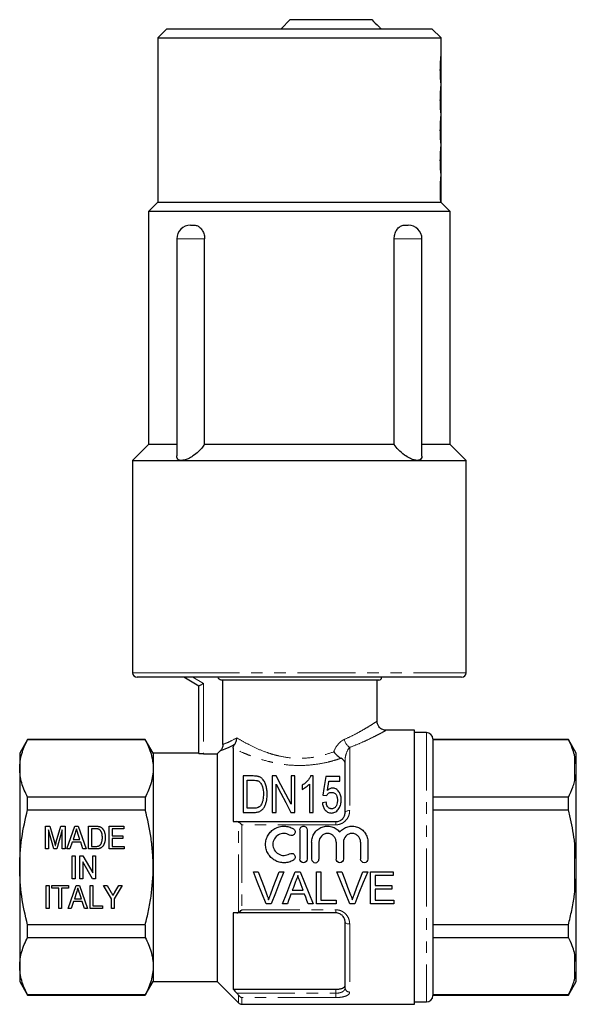
# Model space of a CAD drawing. Units: millimetres. Extents: x 173 to 234, y 92 to 274.
# Drawn here: x 173 to 234, y 166 to 274 of the extents above; entities that cross this region are included whole.
import ezdxf

# ---------------------------------------------------------------- set-up
doc = ezdxf.new("R2010")
doc.units = ezdxf.units.MM
doc.linetypes.add('PHANTOM', pattern=[12.7, 6.35, -1.27, 1.27, -1.27, 1.27, -1.27])

msp = doc.modelspace()

# ---------------------------------------------------------------- linework, layer by layer
at = {"color": 7, "linetype": 'Continuous', "lineweight": 25}
for p, q in [((202.61, 273.65), (201.61, 272.65)), ((202.61, 273.65), (211.53, 273.65)), ((189.11, 272.65), (188.11, 271.65)), ((189.11, 272.65), (193.35, 272.65)), ((193.35, 272.65), (218.11, 272.65)), ((219.11, 271.65), (218.11, 272.65)), ((188.11, 271.65), (188.11, 253.65)), ((188.11, 271.65), (192.65, 271.65)), ((192.65, 271.65), (219.11, 271.65)), ((219.11, 269.63), (219.11, 271.65)), ((219.11, 268.15), (219.11, 269.6)), ((219.11, 266.7), (219.11, 268.15)), ((219.11, 266.33), (219.11, 266.65)), ((219.11, 264.85), (219.11, 266.3)), ((219.11, 263.4), (219.11, 264.85)), ((219.11, 263.03), (219.11, 263.35)), ((219.11, 261.55), (219.11, 263)), ((219.11, 260.1), (219.11, 261.55)), ((219.11, 259.73), (219.11, 260.05)), ((219.11, 258.25), (219.11, 259.7)), ((219.11, 256.8), (219.11, 258.25)), ((219.11, 256.43), (219.11, 256.75)), ((219.11, 254.95), (219.11, 256.4)), ((219.11, 253.61), (219.11, 254.95)), ((188.11, 253.65), (187.11, 252.65)), ((188.11, 253.65), (219.09, 253.65)), ((220.11, 252.65), (219.3, 253.45)), ((187.11, 252.65), (187.11, 227.15)), ((220.11, 252.65), (187.11, 252.65)), ((220.11, 227.15), (220.11, 252.65)), ((191.69, 251.15), (192.12, 251.15)), ((215.1, 251.15), (215.52, 251.15)), ((190.19, 249.65), (190.19, 225.88)), ((193.24, 227.15), (193.24, 249.65)), ((213.97, 227.15), (213.97, 249.65)), ((217.02, 225.87), (217.02, 249.65)), ((187.11, 227.15), (185.36, 225.4)), ((190.19, 227.15), (187.11, 227.15)), ((213.97, 227.15), (193.24, 227.15)), ((220.11, 227.15), (217.02, 227.15)), ((221.86, 225.4), (220.11, 227.15)), ((185.36, 225.4), (185.36, 202.15)), ((185.36, 225.4), (190.7, 225.4)), ((190.7, 225.4), (216.51, 225.4)), ((216.51, 225.4), (221.86, 225.4)), ((221.86, 202.15), (221.86, 225.4)), ((191.06, 201.65), (185.86, 201.65)), ((192.61, 200.69), (190.95, 201.65)), ((221.36, 201.65), (191.06, 201.65)), ((192.61, 193.31), (192.61, 200.69)), ((212.31, 201.35), (195.04, 201.35)), ((195.24, 194.3), (195.24, 201.35)), ((212.11, 196.83), (212.11, 201.35)), ((216.21, 195.85), (213.07, 195.85)), ((216.21, 165.85), (216.21, 195.85)), ((217.51, 195.6), (216.21, 195.6)), ((173.87, 194.85), (173.01, 193.35)), ((186.74, 194.85), (173.87, 194.85)), ((173.87, 194.82), (173.87, 194.85)), ((173.87, 194.82), (186.74, 194.82)), ((187.61, 193.35), (186.74, 194.85)), ((186.74, 194.85), (186.74, 194.82)), ((218.21, 194.9), (218.21, 166.8)), ((233.04, 194.85), (218.21, 194.85)), ((218.21, 194.82), (233.04, 194.82)), ((233.91, 193.35), (233.04, 194.85)), ((233.04, 194.82), (233.04, 194.85)), ((173.01, 193.35), (173.01, 191.67)), ((192.61, 193.35), (187.61, 193.35)), ((187.61, 193.35), (187.61, 191.67)), ((193.11, 193.26), (194.61, 193.26)), ((194.61, 193.26), (194.95, 193.6)), ((194.61, 193.26), (194.61, 168.35)), ((196.36, 193.89), (196.36, 185.85)), ((233.91, 192.01), (233.71, 193.15)), ((233.91, 192.01), (233.91, 193.35)), ((208.61, 186.85), (208.61, 192.51)), ((233.91, 191.3), (233.91, 192.01)), ((173.01, 191.67), (173.01, 180.85)), ((187.61, 191.67), (187.61, 180.85)), ((197.47, 190.85), (197.47, 186.85)), ((198.56, 190.85), (197.47, 190.85)), ((201.08, 190.85), (200.64, 190.85)), ((200.64, 190.85), (200.64, 186.85)), ((202.7, 190.85), (202.7, 187.74)), ((203.11, 190.85), (202.7, 190.85)), ((203.11, 186.85), (203.11, 190.85)), ((205.11, 190.85), (204.84, 190.85)), ((205.11, 186.85), (205.11, 190.85)), ((233.91, 181.56), (233.91, 191.3)), ((197.88, 190.38), (198.55, 190.38)), ((197.88, 187.31), (197.88, 190.38)), ((201.06, 186.85), (201.06, 189.95)), ((203.93, 189.85), (203.93, 189.37)), ((204.7, 189.96), (204.7, 186.85)), ((208.03, 190.79), (206.49, 190.79)), ((206.83, 190.28), (208.03, 190.28)), ((208.03, 190.28), (208.03, 190.79)), ((206.18, 188.74), (206.59, 188.69)), ((173.87, 187.15), (173.87, 188.52)), ((186.74, 188.52), (173.87, 188.52)), ((186.74, 188.52), (186.74, 187.15)), ((206.54, 187.97), (206.13, 187.92)), ((233.04, 188.52), (218.21, 188.52)), ((233.04, 187.15), (233.04, 188.52)), ((173.87, 187.15), (186.74, 187.15)), ((197.47, 186.85), (198.61, 186.85)), ((198.56, 187.31), (197.88, 187.31)), ((200.64, 186.85), (201.06, 186.85)), ((202.67, 186.85), (203.11, 186.85)), ((204.7, 186.85), (205.11, 186.85)), ((218.21, 187.15), (233.04, 187.15)), ((196.77, 185.85), (207.61, 185.85)), ((175.83, 185.35), (176.31, 185.35)), ((175.83, 182.85), (175.83, 185.35)), ((176.74, 182.85), (176.15, 184.96)), ((176.15, 184.96), (176.15, 182.85)), ((176.31, 185.35), (176.8, 183.59)), ((177.01, 183.62), (177.5, 185.35)), ((177.66, 184.96), (177.07, 182.85)), ((177.5, 185.35), (177.98, 185.35)), ((177.66, 182.85), (177.66, 184.96)), ((177.98, 185.35), (177.98, 182.85)), ((178.15, 182.85), (179.03, 185.35)), ((179.06, 184.6), (178.84, 183.9)), ((179.03, 185.35), (179.39, 185.35)), ((179.59, 183.9), (179.38, 184.55)), ((179.39, 185.35), (180.27, 182.85)), ((180.54, 185.35), (181.3, 185.35)), ((180.54, 182.85), (180.54, 185.35)), ((180.86, 185.06), (180.86, 183.13)), ((181.31, 185.06), (180.86, 185.06)), ((182.79, 185.35), (184.39, 185.35)), ((182.79, 182.85), (182.79, 185.35)), ((183.11, 185.06), (183.11, 184.29)), ((184.39, 185.06), (183.11, 185.06)), ((184.39, 185.35), (184.39, 185.06)), ((203.65, 184.95), (203.65, 181.75)), ((204.45, 184.95), (204.45, 181.75)), ((178.74, 183.61), (178.49, 182.85)), ((179.68, 183.61), (178.74, 183.61)), ((178.84, 183.9), (179.59, 183.9)), ((179.93, 182.85), (179.68, 183.61)), ((183.11, 184.29), (184.29, 184.29)), ((183.11, 184), (183.11, 183.13)), ((184.29, 184), (183.11, 184)), ((184.29, 184.29), (184.29, 184)), ((204.95, 183.61), (204.95, 181.75)), ((205.75, 183.61), (205.75, 181.75)), ((207.63, 183.61), (207.63, 181.75)), ((208.43, 183.61), (208.43, 181.75)), ((210.31, 183.61), (210.31, 181.75)), ((211.11, 183.61), (211.11, 181.75)), ((233.91, 181.56), (233.71, 183.81)), ((176.15, 182.85), (175.83, 182.85)), ((177.07, 182.85), (176.74, 182.85)), ((177.98, 182.85), (177.66, 182.85)), ((178.49, 182.85), (178.15, 182.85)), ((180.27, 182.85), (179.93, 182.85)), ((181.34, 182.85), (180.54, 182.85)), ((180.86, 183.13), (181.32, 183.13)), ((184.45, 182.85), (182.79, 182.85)), ((183.11, 183.13), (184.45, 183.13)), ((184.45, 183.13), (184.45, 182.85)), ((178.74, 182.1), (179.07, 182.1)), ((178.74, 179.6), (178.74, 182.1)), ((179.07, 182.1), (179.07, 179.6)), ((179.58, 182.1), (179.92, 182.1)), ((179.58, 179.6), (179.58, 182.1)), ((180.97, 179.6), (179.9, 181.44)), ((179.9, 181.44), (179.9, 179.6)), ((179.92, 182.1), (180.99, 180.25)), ((180.99, 182.1), (181.31, 182.1)), ((180.99, 180.25), (180.99, 182.1)), ((181.31, 182.1), (181.31, 179.6)), ((233.91, 180.14), (233.91, 181.56)), ((173.01, 180.85), (173.01, 170.02)), ((187.61, 180.85), (187.61, 170.02)), ((198.57, 180.35), (199.1, 180.35)), ((201.39, 180.35), (201.92, 180.35)), ((203.15, 180.35), (203.71, 180.35)), ((205.47, 180.35), (205.97, 180.35)), ((205.47, 176.85), (205.47, 180.35)), ((205.97, 180.35), (205.97, 177.25)), ((207.72, 180.35), (208.25, 180.35)), ((210.54, 180.35), (211.08, 180.35)), ((211.39, 180.35), (213.86, 180.35)), ((211.39, 176.85), (211.39, 180.35)), ((213.86, 180.35), (213.86, 179.94)), ((233.91, 170.39), (233.91, 180.14)), ((179.07, 179.6), (178.74, 179.6)), ((179.9, 179.6), (179.58, 179.6)), ((181.31, 179.6), (180.97, 179.6)), ((211.89, 179.94), (211.89, 178.86)), ((213.86, 179.94), (211.89, 179.94)), ((175.89, 178.85), (176.22, 178.85)), ((175.89, 176.35), (175.89, 178.85)), ((176.22, 178.85), (176.22, 176.35)), ((176.54, 178.85), (178.33, 178.85)), ((176.54, 178.56), (176.54, 178.85)), ((177.27, 178.56), (176.54, 178.56)), ((177.27, 176.35), (177.27, 178.56)), ((178.33, 178.56), (177.59, 178.56)), ((177.59, 178.56), (177.59, 176.35)), ((178.31, 176.35), (179.19, 178.85)), ((178.33, 178.85), (178.33, 178.56)), ((179.22, 178.1), (179, 177.4)), ((179.19, 178.85), (179.55, 178.85)), ((179.75, 177.4), (179.54, 178.05)), ((179.55, 178.85), (180.44, 176.35)), ((180.7, 178.85), (181.02, 178.85)), ((180.7, 176.35), (180.7, 178.85)), ((181.02, 178.85), (181.02, 176.63)), ((182.18, 178.85), (182.56, 178.85)), ((183.04, 177.4), (182.18, 178.85)), ((182.56, 178.85), (183.01, 178.09)), ((184.23, 178.85), (183.36, 177.4)), ((183.43, 178.11), (183.84, 178.85)), ((183.84, 178.85), (184.23, 178.85)), ((204.18, 177.92), (202.68, 177.92)), ((202.83, 178.33), (204.03, 178.33)), ((211.89, 178.86), (213.73, 178.86)), ((211.89, 178.46), (211.89, 177.25)), ((213.73, 178.46), (211.89, 178.46)), ((213.73, 178.86), (213.73, 178.46)), ((178.9, 177.11), (178.65, 176.35)), ((179.84, 177.11), (178.9, 177.11)), ((179, 177.4), (179.75, 177.4)), ((180.09, 176.35), (179.84, 177.11)), ((183.04, 176.35), (183.04, 177.4)), ((183.36, 177.4), (183.36, 176.35)), ((200.51, 176.85), (199.98, 176.85)), ((202.29, 176.85), (201.76, 176.85)), ((205.1, 176.85), (204.57, 176.85)), ((207.63, 176.85), (205.47, 176.85)), ((205.97, 177.25), (207.63, 177.25)), ((207.63, 177.25), (207.63, 176.85)), ((209.67, 176.85), (209.13, 176.85)), ((213.95, 176.85), (211.39, 176.85)), ((211.89, 177.25), (213.95, 177.25)), ((213.95, 177.25), (213.95, 176.85)), ((176.22, 176.35), (175.89, 176.35)), ((177.59, 176.35), (177.27, 176.35)), ((178.65, 176.35), (178.31, 176.35)), ((180.44, 176.35), (180.09, 176.35)), ((182.08, 176.35), (180.7, 176.35)), ((181.02, 176.63), (182.08, 176.63)), ((182.08, 176.63), (182.08, 176.35)), ((183.36, 176.35), (183.04, 176.35)), ((196.36, 175.85), (196.36, 167.5)), ((207.61, 175.85), (196.77, 175.85)), ((208.61, 167.65), (208.61, 174.85)), ((173.87, 173.17), (173.87, 174.54)), ((186.74, 174.54), (173.87, 174.54)), ((186.74, 174.54), (186.74, 173.17)), ((233.04, 174.54), (218.21, 174.54)), ((233.04, 173.17), (233.04, 174.54)), ((173.87, 173.17), (186.74, 173.17)), ((218.21, 173.17), (233.04, 173.17)), ((233.91, 170.39), (233.71, 171.5)), ((233.91, 169.68), (233.91, 170.39)), ((173.01, 170.02), (173.01, 168.35)), ((187.61, 170.02), (187.61, 168.35)), ((233.91, 168.35), (233.91, 169.68)), ((173.01, 168.35), (173.87, 166.85)), ((186.74, 166.85), (187.61, 168.35)), ((187.61, 168.35), (194.61, 168.35)), ((194.61, 168.35), (196.96, 165.99)), ((233.04, 166.85), (233.91, 168.35)), ((196.36, 167.5), (207.61, 167.5)), ((186.74, 166.87), (173.87, 166.87)), ((173.87, 166.85), (173.87, 166.87)), ((173.87, 166.85), (186.74, 166.85)), ((186.74, 166.87), (186.74, 166.85)), ((216.21, 166.1), (217.51, 166.1)), ((233.04, 166.87), (218.21, 166.87)), ((218.21, 166.85), (233.04, 166.85)), ((233.04, 166.85), (233.04, 166.87)), ((197.31, 165.85), (216.21, 165.85))]:
    msp.add_line(p, q, dxfattribs=at)
at = {"color": 8, "linetype": 'PHANTOM', "lineweight": 18}
for p, q in [((193.24, 249.65), (190.19, 249.65)), ((217.02, 249.65), (213.97, 249.65)), ((185.36, 202.15), (190.7, 202.15)), ((190.7, 202.15), (221.86, 202.15)), ((191.95, 201.65), (193.11, 200.98)), ((193.11, 200.98), (193.11, 193.26)), ((217.51, 195.6), (217.51, 166.1)), ((209.11, 193.97), (209.11, 187.05)), ((233.71, 190.19), (233.71, 193.15)), ((208.61, 192.51), (208.51, 192.51)), ((196.96, 175.9), (196.96, 185.79)), ((197.31, 185.5), (197.31, 176.19)), ((207.61, 185.5), (197.31, 185.5)), ((207.61, 185.5), (207.61, 185.85)), ((233.71, 177.88), (233.71, 183.81)), ((197.31, 176.19), (207.61, 176.19)), ((207.61, 176.19), (207.61, 175.85)), ((209.11, 174.64), (209.11, 167.19)), ((233.71, 168.54), (233.71, 171.5)), ((207.61, 167.06), (207.61, 167.5)), ((196.77, 167.06), (207.61, 167.06)), ((196.96, 165.99), (196.96, 166.84)), ((207.61, 166.59), (197.31, 166.59)), ((197.31, 166.59), (197.31, 165.85)), ((207.61, 167.06), (207.61, 166.59))]:
    msp.add_line(p, q, dxfattribs=at)
at = {"color": 7, "linetype": 'Continuous', "lineweight": 25, "flags": 128}
for points in [[(192.61, 200.69), (192.62, 200.7), (192.64, 200.71), (192.69, 200.74), (192.75, 200.78), (192.83, 200.82), (192.92, 200.87), (193.01, 200.92), (193.11, 200.98)], [(202.7, 187.74), (202.13, 188.84), (201.59, 189.88), (201.08, 190.85)], [(201.06, 189.95), (201.57, 188.97), (202.11, 187.93), (202.67, 186.85)], [(206.49, 190.79), (206.39, 190.14), (206.29, 189.46), (206.18, 188.74)], [(206.68, 189.25), (206.73, 189.6), (206.78, 189.94), (206.83, 190.28)], [(199.98, 176.85), (199.51, 178), (199.04, 179.17), (198.57, 180.35)], [(199.1, 180.35), (199.42, 179.5), (199.74, 178.67), (200.05, 177.84)], [(200.43, 177.84), (200.75, 178.67), (201.07, 179.5), (201.39, 180.35)], [(201.92, 180.35), (201.45, 179.17), (200.98, 178), (200.51, 176.85)], [(201.76, 176.85), (202.22, 178), (202.68, 179.17), (203.15, 180.35)], [(203.71, 180.35), (204.18, 179.17), (204.64, 178), (205.1, 176.85)], [(209.13, 176.85), (208.67, 178), (208.19, 179.17), (207.72, 180.35)], [(208.25, 180.35), (208.57, 179.5), (208.89, 178.67), (209.21, 177.84)], [(209.59, 177.84), (209.9, 178.67), (210.22, 179.5), (210.54, 180.35)], [(211.08, 180.35), (210.6, 179.17), (210.13, 178), (209.67, 176.85)], [(203.19, 179.3), (203.07, 178.97), (202.95, 178.65), (202.83, 178.33)], [(204.03, 178.33), (203.91, 178.63), (203.8, 178.94), (203.69, 179.25)], [(202.68, 177.92), (202.55, 177.56), (202.42, 177.2), (202.29, 176.85)], [(204.57, 176.85), (204.44, 177.2), (204.31, 177.56), (204.18, 177.92)]]:
    msp.add_lwpolyline(points, dxfattribs=at)
at = {"color": 8, "linetype": 'PHANTOM', "lineweight": 18, "flags": 128}
for points in [[(209.11, 187.05), (209.01, 187.05), (208.92, 187.04), (208.83, 187.02), (208.75, 186.99), (208.69, 186.96), (208.64, 186.92), (208.62, 186.89), (208.61, 186.85)], [(209.11, 174.64), (209.01, 174.64), (208.92, 174.65), (208.83, 174.67), (208.75, 174.7), (208.69, 174.73), (208.64, 174.77), (208.62, 174.81), (208.61, 174.85)]]:
    msp.add_lwpolyline(points, dxfattribs=at)
at = {"color": 7, "linetype": 'Continuous', "lineweight": 25}
for centre, radius, start, end in [((191.69, 249.65), 1.5, 90, 180), ((215.52, 249.65), 1.5, 0, 90), ((185.86, 202.15), 0.5, 180, 270), ((212.31, 201.65), 0.3, 270, 0), ((221.36, 202.15), 0.5, 270, 0), ((217.51, 194.9), 0.7, 0, 90), ((217.51, 166.8), 0.7, 270, 0), ((197.31, 166.35), 0.5, 225, 270)]:
    msp.add_arc(centre, radius, start, end, dxfattribs=at)
at = {"color": 8, "linetype": 'PHANTOM', "lineweight": 18}
for centre, radius, start, end in [((209.96, 195.17), 1.47, 192.5985, 234.383), ((209.09, 167.67), 0.479, 182.8124, 272.5601)]:
    msp.add_arc(centre, radius, start, end, dxfattribs=at)
at = {"color": 7, "linetype": 'Continuous', "lineweight": 25}
for points, knots in [([(211.53, 273.65), (211.79, 273.39), (212.12, 273.06), (212.46, 272.73), (212.54, 272.65)], [0, 0, 0, 0, 0.755068, 1, 1, 1, 1]), ([(219.03, 268.15), (219.04, 268.31), (219.04, 268.65), (219.06, 269.1), (219.09, 269.44), (219.1, 269.63), (219.1, 269.63), (219.1, 269.63)], [0, 0, 0, 0, 0.214153, 0.428282, 0.643042, 0.858218, 1, 1, 1, 1]), ([(219.11, 266.65), (219.11, 266.65), (219.11, 266.62), (219.1, 266.72), (219.08, 266.95), (219.05, 267.34), (219.04, 267.76), (219.03, 268.04), (219.03, 268.15)], [0, 0, 0, 0, 0.002199, 0.215967, 0.429716, 0.644323, 0.859344, 1, 1, 1, 1]), ([(219.03, 264.85), (219.04, 265.01), (219.04, 265.35), (219.06, 265.8), (219.09, 266.14), (219.1, 266.33), (219.1, 266.33), (219.1, 266.33)], [0, 0, 0, 0, 0.214153, 0.428282, 0.643042, 0.858218, 1, 1, 1, 1]), ([(219.11, 263.35), (219.11, 263.35), (219.11, 263.32), (219.1, 263.42), (219.08, 263.65), (219.05, 264.04), (219.04, 264.46), (219.03, 264.74), (219.03, 264.85)], [0, 0, 0, 0, 0.002199, 0.215967, 0.429715, 0.644325, 0.859344, 1, 1, 1, 1]), ([(219.03, 261.55), (219.04, 261.71), (219.04, 262.05), (219.06, 262.5), (219.09, 262.84), (219.1, 263.03), (219.1, 263.03), (219.1, 263.03)], [0, 0, 0, 0, 0.214153, 0.428282, 0.643042, 0.858218, 1, 1, 1, 1]), ([(219.11, 260.05), (219.11, 260.05), (219.11, 260.02), (219.1, 260.12), (219.08, 260.35), (219.05, 260.74), (219.04, 261.16), (219.03, 261.44), (219.03, 261.55)], [0, 0, 0, 0, 0.002199, 0.215967, 0.429716, 0.644323, 0.859344, 1, 1, 1, 1]), ([(219.03, 258.25), (219.04, 258.41), (219.04, 258.75), (219.06, 259.2), (219.09, 259.54), (219.1, 259.73), (219.1, 259.73), (219.1, 259.73)], [0, 0, 0, 0, 0.214153, 0.428282, 0.643042, 0.858218, 1, 1, 1, 1]), ([(219.11, 256.75), (219.11, 256.75), (219.11, 256.72), (219.1, 256.82), (219.08, 257.05), (219.05, 257.44), (219.04, 257.86), (219.03, 258.14), (219.03, 258.25)], [0, 0, 0, 0, 0.002199, 0.215967, 0.429715, 0.644325, 0.859344, 1, 1, 1, 1]), ([(219.09, 253.65), (219.09, 253.69), (219.07, 253.82), (219.05, 254.14), (219.04, 254.56), (219.03, 255), (219.04, 255.45), (219.06, 255.9), (219.09, 256.24), (219.1, 256.43), (219.1, 256.43), (219.1, 256.43)], [0, 0, 0, 0, 0.058623, 0.187338, 0.316302, 0.400663, 0.529013, 0.657349, 0.786062, 0.915025, 1, 1, 1, 1]), ([(219.3, 253.45), (219.3, 253.46), (219.29, 253.46), (219.19, 253.55), (219.11, 253.62), (219.09, 253.65)], [0, 0, 0, 0, 0.377193, 0.799831, 1, 1, 1, 1]), ([(192.12, 251.15), (192.18, 251.14), (192.36, 251.13), (192.66, 250.98), (192.96, 250.67), (193.17, 250.23), (193.24, 249.87), (193.24, 249.67), (193.24, 249.65)], [0, 0, 0, 0, 0.106904, 0.320852, 0.534912, 0.749428, 0.964045, 1, 1, 1, 1]), ([(213.97, 249.65), (213.99, 249.81), (214.01, 250.15), (214.21, 250.6), (214.5, 250.94), (214.81, 251.12), (215.02, 251.14), (215.1, 251.15)], [0, 0, 0, 0, 0.21447, 0.428935, 0.643554, 0.858171, 1, 1, 1, 1]), ([(193.24, 227.15), (193.14, 227.01), (192.95, 226.75), (192.53, 226.31), (192.02, 225.9), (191.47, 225.58), (191.02, 225.42), (190.8, 225.4), (190.7, 225.4)], [0, 0, 0, 0, 0.164929, 0.329711, 0.563395, 0.741271, 0.885297, 1, 1, 1, 1]), ([(216.51, 225.4), (216.49, 225.4), (216.36, 225.4), (216.08, 225.46), (215.62, 225.65), (215.04, 226), (214.43, 226.53), (214.12, 226.94), (213.97, 227.15)], [0, 0, 0, 0, 0.030452, 0.160166, 0.293184, 0.48662, 0.747051, 1, 1, 1, 1]), ([(190.7, 225.4), (190.68, 225.4), (190.55, 225.4), (190.37, 225.46), (190.21, 225.62), (190.21, 225.79), (190.21, 225.88)], [0, 0, 0, 0, 0.070414, 0.370352, 0.67793, 1, 1, 1, 1]), ([(217.02, 225.87), (217.01, 225.77), (216.99, 225.58), (216.79, 225.42), (216.6, 225.4), (216.51, 225.4)], [0, 0, 0, 0, 0.398633, 0.733394, 1, 1, 1, 1]), ([(195.04, 201.35), (194.96, 201.35), (194.88, 201.38), (194.77, 201.49), (194.73, 201.57), (194.73, 201.65)], [0, 0, 0, 0, 0.5, 0.5, 1, 1, 1, 1]), ([(213.07, 195.85), (213.06, 195.85), (212.94, 195.84), (212.73, 195.91), (212.48, 196.05), (212.28, 196.26), (212.15, 196.52), (212.1, 196.72), (212.11, 196.82), (212.11, 196.83)], [0, 0, 0, 0, 0.032704, 0.236647, 0.411479, 0.59987, 0.807767, 0.982463, 1, 1, 1, 1]), ([(173.01, 191.67), (173.01, 191.94), (173.03, 192.2), (173.1, 192.73), (173.16, 193), (173.39, 193.79), (173.6, 194.31), (173.87, 194.82)], [0, 0, 0, 0, 0.25, 0.25, 0.5, 0.5, 1, 1, 1, 1]), ([(186.74, 194.82), (187.01, 194.3), (187.23, 193.78), (187.53, 192.73), (187.61, 192.2), (187.61, 191.67)], [0, 0, 0, 0, 0.5, 0.5, 1, 1, 1, 1]), ([(195.24, 194.3), (195.24, 194.17), (195.21, 194.04), (195.11, 193.8), (195.04, 193.69), (194.95, 193.6)], [0, 0, 0, 0, 0.5, 0.5, 1, 1, 1, 1]), ([(196.36, 193.89), (196.36, 193.94), (196.37, 193.99), (196.41, 194.13), (196.45, 194.21), (196.52, 194.3)], [0, 0, 0, 0, 0.5, 0.5, 1, 1, 1, 1]), ([(196.52, 194.3), (196.6, 194.4), (196.65, 194.51), (196.71, 194.7), (196.72, 194.76), (196.74, 194.89), (196.75, 194.96), (196.75, 195.02)], [0, 0, 0, 0, 0.5, 0.5, 0.75, 0.75, 1, 1, 1, 1]), ([(233.71, 193.15), (233.63, 193.4), (233.46, 193.96), (233.19, 194.52), (233.04, 194.82)], [0, 0, 0, 0, 0.444725, 1, 1, 1, 1]), ([(193.11, 193.26), (192.97, 193.26), (192.84, 193.26), (192.66, 193.28), (192.61, 193.29), (192.61, 193.31)], [0, 0, 0, 0, 0.5, 0.5, 1, 1, 1, 1]), ([(207.37, 193.49), (207.48, 193.35), (207.61, 193.21), (207.82, 193.02), (207.9, 192.97), (208.05, 192.87), (208.12, 192.82), (208.19, 192.79)], [0, 0, 0, 0, 0.5, 0.5, 0.75, 0.75, 1, 1, 1, 1]), ([(208.51, 192.51), (208.47, 192.56), (208.43, 192.61), (208.33, 192.71), (208.27, 192.75), (208.19, 192.79)], [0, 0, 0, 0, 0.5, 0.5, 1, 1, 1, 1]), ([(173.87, 188.52), (173.6, 189.04), (173.38, 189.56), (173.09, 190.61), (173.01, 191.14), (173.01, 191.67)], [0, 0, 0, 0, 0.5, 0.5, 1, 1, 1, 1]), ([(187.61, 191.67), (187.61, 191.41), (187.59, 191.14), (187.51, 190.61), (187.45, 190.34), (187.23, 189.55), (187.01, 189.03), (186.74, 188.52)], [0, 0, 0, 0, 0.25, 0.25, 0.5, 0.5, 1, 1, 1, 1]), ([(199.12, 190.79), (199.07, 190.8), (199.03, 190.81), (198.94, 190.83), (198.89, 190.83), (198.75, 190.84), (198.65, 190.84), (198.56, 190.85)], [0, 0, 0, 0, 0.25, 0.25, 0.5, 0.5, 1, 1, 1, 1]), ([(204.84, 190.85), (204.82, 190.8), (204.8, 190.75), (204.75, 190.66), (204.72, 190.61), (204.63, 190.47), (204.56, 190.39), (204.41, 190.21), (204.32, 190.13), (204.18, 190.02), (204.13, 189.98), (204.03, 189.91), (203.98, 189.88), (203.93, 189.85)], [0, 0, 0, 0, 0.125, 0.125, 0.25, 0.25, 0.5, 0.5, 0.75, 0.75, 0.875, 0.875, 1, 1, 1, 1]), ([(233.71, 190.19), (233.76, 190.42), (233.86, 190.79), (233.89, 191.16), (233.91, 191.3)], [0, 0, 0, 0, 0.627633, 1, 1, 1, 1]), ([(198.55, 190.38), (198.65, 190.38), (198.74, 190.38), (198.88, 190.36), (198.93, 190.36), (199.02, 190.33), (199.06, 190.32), (199.1, 190.3)], [0, 0, 0, 0, 0.5, 0.5, 0.75, 0.75, 1, 1, 1, 1]), ([(199.1, 190.3), (199.14, 190.28), (199.17, 190.27), (199.23, 190.22), (199.25, 190.2), (199.33, 190.13), (199.37, 190.07), (199.48, 189.9), (199.54, 189.78), (199.65, 189.41), (199.67, 189.15), (199.67, 188.88)], [0, 0, 0, 0, 0.0625, 0.0625, 0.125, 0.125, 0.25, 0.25, 0.5, 0.5, 1, 1, 1, 1]), ([(199.58, 190.5), (199.55, 190.53), (199.52, 190.56), (199.45, 190.62), (199.42, 190.65), (199.34, 190.7), (199.3, 190.72), (199.21, 190.76), (199.16, 190.77), (199.12, 190.79)], [0, 0, 0, 0, 0.25, 0.25, 0.5, 0.5, 0.75, 0.75, 1, 1, 1, 1]), ([(200.08, 188.87), (200.08, 189.02), (200.07, 189.16), (200.04, 189.45), (200.02, 189.6), (199.94, 189.88), (199.9, 190.01), (199.77, 190.27), (199.68, 190.39), (199.58, 190.5)], [0, 0, 0, 0, 0.25, 0.25, 0.5, 0.5, 0.75, 0.75, 1, 1, 1, 1]), ([(203.93, 189.37), (204, 189.41), (204.08, 189.45), (204.22, 189.54), (204.28, 189.59), (204.41, 189.69), (204.48, 189.74), (204.59, 189.85), (204.65, 189.9), (204.7, 189.96)], [0, 0, 0, 0, 0.25, 0.25, 0.5, 0.5, 0.75, 0.75, 1, 1, 1, 1]), ([(233.04, 188.52), (233.22, 188.89), (233.49, 189.44), (233.65, 190), (233.71, 190.19)], [0, 0, 0, 0, 0.664309, 1, 1, 1, 1]), ([(198.61, 186.85), (198.67, 186.85), (198.74, 186.85), (198.87, 186.86), (198.93, 186.87), (199.12, 186.91), (199.24, 186.95), (199.41, 187.05), (199.46, 187.08), (199.55, 187.16), (199.59, 187.21), (199.71, 187.35), (199.77, 187.45), (199.88, 187.66), (199.92, 187.77), (199.98, 187.99), (200.01, 188.1), (200.07, 188.43), (200.08, 188.65), (200.08, 188.87)], [0, 0, 0, 0, 0.0625, 0.0625, 0.125, 0.125, 0.25, 0.25, 0.3125, 0.3125, 0.375, 0.375, 0.5, 0.5, 0.625, 0.625, 0.75, 0.75, 1, 1, 1, 1]), ([(199.67, 188.88), (199.67, 188.77), (199.67, 188.66), (199.65, 188.44), (199.64, 188.33), (199.59, 188.11), (199.56, 188), (199.5, 187.84), (199.47, 187.79), (199.42, 187.69), (199.39, 187.64), (199.35, 187.59)], [0, 0, 0, 0, 0.25, 0.25, 0.5, 0.5, 0.75, 0.75, 0.875, 0.875, 1, 1, 1, 1]), ([(206.59, 188.69), (206.62, 188.74), (206.65, 188.79), (206.71, 188.87), (206.75, 188.91), (206.84, 188.98), (206.9, 189.01), (207.01, 189.04), (207.07, 189.05), (207.14, 189.05)], [0, 0, 0, 0, 0.25, 0.25, 0.5, 0.5, 0.75, 0.75, 1, 1, 1, 1]), ([(207.25, 189.51), (207.22, 189.51), (207.19, 189.51), (207.14, 189.5), (207.11, 189.5), (207.03, 189.48), (206.98, 189.46), (206.88, 189.41), (206.84, 189.38), (206.75, 189.32), (206.72, 189.28), (206.68, 189.25)], [0, 0, 0, 0, 0.125, 0.125, 0.25, 0.25, 0.5, 0.5, 0.75, 0.75, 1, 1, 1, 1]), ([(207.14, 189.05), (207.19, 189.05), (207.25, 189.05), (207.36, 189.02), (207.41, 189), (207.5, 188.95), (207.54, 188.91), (207.61, 188.84), (207.63, 188.79), (207.7, 188.66), (207.73, 188.57), (207.76, 188.43), (207.76, 188.38), (207.77, 188.28), (207.77, 188.24), (207.77, 188.19)], [0, 0, 0, 0, 0.125, 0.125, 0.25, 0.25, 0.375, 0.375, 0.5, 0.5, 0.75, 0.75, 0.875, 0.875, 1, 1, 1, 1]), ([(208.18, 188.22), (208.18, 188.29), (208.18, 188.36), (208.17, 188.5), (208.16, 188.57), (208.11, 188.77), (208.06, 188.91), (207.92, 189.16), (207.82, 189.27), (207.64, 189.41), (207.57, 189.45), (207.45, 189.49), (207.41, 189.5), (207.33, 189.51), (207.29, 189.51), (207.25, 189.51)], [0, 0, 0, 0, 0.125, 0.125, 0.25, 0.25, 0.5, 0.5, 0.75, 0.75, 0.875, 0.875, 0.9375, 0.9375, 1, 1, 1, 1]), ([(199.35, 187.59), (199.33, 187.56), (199.3, 187.54), (199.25, 187.49), (199.23, 187.47), (199.14, 187.41), (199.07, 187.38), (198.93, 187.34), (198.86, 187.33), (198.71, 187.31), (198.64, 187.31), (198.56, 187.31)], [0, 0, 0, 0, 0.125, 0.125, 0.25, 0.25, 0.5, 0.5, 0.75, 0.75, 1, 1, 1, 1]), ([(206.13, 187.92), (206.14, 187.79), (206.16, 187.66), (206.22, 187.48), (206.24, 187.41), (206.3, 187.29), (206.34, 187.23), (206.46, 187.06), (206.57, 186.96), (206.76, 186.86), (206.83, 186.83), (206.97, 186.8), (207.05, 186.8), (207.13, 186.79)], [0, 0, 0, 0, 0.25, 0.25, 0.375, 0.375, 0.5, 0.5, 0.75, 0.75, 0.875, 0.875, 1, 1, 1, 1]), ([(207.13, 187.26), (207.08, 187.26), (207.04, 187.26), (206.95, 187.28), (206.9, 187.3), (206.83, 187.34), (206.79, 187.37), (206.73, 187.43), (206.71, 187.47), (206.64, 187.58), (206.61, 187.65), (206.57, 187.81), (206.55, 187.89), (206.54, 187.97)], [0, 0, 0, 0, 0.125, 0.125, 0.25, 0.25, 0.375, 0.375, 0.5, 0.5, 0.75, 0.75, 1, 1, 1, 1]), ([(207.77, 188.19), (207.77, 188.14), (207.77, 188.09), (207.76, 187.99), (207.76, 187.94), (207.73, 187.79), (207.7, 187.69), (207.63, 187.55), (207.61, 187.51), (207.54, 187.42), (207.5, 187.38), (207.41, 187.32), (207.36, 187.29), (207.25, 187.26), (207.19, 187.26), (207.13, 187.26)], [0, 0, 0, 0, 0.125, 0.125, 0.25, 0.25, 0.5, 0.5, 0.625, 0.625, 0.75, 0.75, 0.875, 0.875, 1, 1, 1, 1]), ([(207.94, 187.28), (207.98, 187.35), (208.02, 187.43), (208.08, 187.58), (208.11, 187.66), (208.15, 187.82), (208.16, 187.9), (208.18, 188.06), (208.18, 188.14), (208.18, 188.22)], [0, 0, 0, 0, 0.25, 0.25, 0.5, 0.5, 0.75, 0.75, 1, 1, 1, 1]), ([(173.01, 180.85), (173.01, 181.38), (173.03, 181.91), (173.1, 182.97), (173.16, 183.5), (173.39, 185.09), (173.61, 186.13), (173.87, 187.15)], [0, 0, 0, 0, 0.25, 0.25, 0.5, 0.5, 1, 1, 1, 1]), ([(187.61, 180.85), (187.61, 181.38), (187.59, 181.91), (187.51, 182.98), (187.45, 183.51), (187.22, 185.09), (187.01, 186.13), (186.74, 187.15)], [0, 0, 0, 0, 0.25, 0.25, 0.5, 0.5, 1, 1, 1, 1]), ([(207.13, 186.79), (207.17, 186.8), (207.21, 186.8), (207.3, 186.81), (207.34, 186.82), (207.46, 186.85), (207.54, 186.88), (207.68, 186.97), (207.74, 187.03), (207.85, 187.15), (207.89, 187.21), (207.94, 187.28)], [0, 0, 0, 0, 0.125, 0.125, 0.25, 0.25, 0.5, 0.5, 0.75, 0.75, 1, 1, 1, 1]), ([(207.61, 185.85), (207.68, 185.85), (207.75, 185.85), (207.89, 185.88), (207.95, 185.91), (208.14, 185.99), (208.26, 186.07), (208.43, 186.27), (208.5, 186.38), (208.59, 186.61), (208.61, 186.73), (208.61, 186.85)], [0, 0, 0, 0, 0.125, 0.125, 0.25, 0.25, 0.5, 0.5, 0.75, 0.75, 1, 1, 1, 1]), ([(233.71, 183.81), (233.56, 184.71), (233.38, 185.83), (233.1, 186.93), (233.04, 187.15)], [0, 0, 0, 0, 0.802976, 1, 1, 1, 1]), ([(179.21, 185.06), (179.19, 184.98), (179.14, 184.83), (179.09, 184.67), (179.06, 184.6)], [0, 0, 0, 0, 0.494436, 1, 1, 1, 1]), ([(179.38, 184.55), (179.37, 184.58), (179.35, 184.63), (179.33, 184.7), (179.31, 184.77), (179.28, 184.84), (179.26, 184.9), (179.25, 184.95), (179.23, 185.01), (179.22, 185.04), (179.21, 185.06)], [0, 0, 0, 0, 0.152258, 0.296442, 0.432844, 0.561173, 0.682619, 0.795992, 0.901583, 1, 1, 1, 1]), ([(181.3, 185.35), (181.32, 185.35), (181.36, 185.35), (181.42, 185.34), (181.48, 185.34), (181.53, 185.34), (181.58, 185.33), (181.62, 185.33), (181.66, 185.32), (181.69, 185.31), (181.7, 185.31)], [0, 0, 0, 0, 0.15798, 0.305893, 0.445118, 0.574421, 0.693889, 0.80488, 0.906504, 1, 1, 1, 1]), ([(181.67, 185.01), (181.66, 185.01), (181.64, 185.02), (181.61, 185.03), (181.57, 185.04), (181.52, 185.04), (181.48, 185.05), (181.42, 185.05), (181.37, 185.06), (181.33, 185.06), (181.31, 185.06)], [0, 0, 0, 0, 0.088823, 0.186552, 0.295021, 0.413085, 0.544178, 0.684164, 0.836022, 1, 1, 1, 1]), ([(182.05, 184.11), (182.05, 184.15), (182.05, 184.21), (182.04, 184.3), (182.03, 184.38), (182.02, 184.46), (182.01, 184.53), (181.99, 184.6), (181.97, 184.66), (181.94, 184.72), (181.91, 184.77), (181.88, 184.82), (181.85, 184.86), (181.82, 184.9), (181.78, 184.93), (181.75, 184.96), (181.71, 184.99), (181.69, 185), (181.67, 185.01)], [0, 0, 0, 0, 0.09394, 0.182624, 0.266153, 0.344259, 0.417177, 0.486015, 0.550424, 0.610497, 0.66772, 0.721882, 0.773225, 0.822032, 0.868978, 0.913683, 0.957329, 1, 1, 1, 1]), ([(181.7, 185.31), (181.73, 185.3), (181.79, 185.28), (181.87, 185.24), (181.95, 185.19), (182, 185.15), (182.02, 185.13)], [0, 0, 0, 0, 0.257436, 0.505998, 0.752968, 1, 1, 1, 1]), ([(182.02, 185.13), (182.04, 185.12), (182.06, 185.09), (182.1, 185.04), (182.14, 184.99), (182.17, 184.94), (182.21, 184.89), (182.23, 184.83), (182.26, 184.77), (182.29, 184.68), (182.32, 184.57), (182.35, 184.42), (182.37, 184.27), (182.37, 184.16), (182.37, 184.11)], [0, 0, 0, 0, 0.054603, 0.109706, 0.164888, 0.220622, 0.277865, 0.335825, 0.395121, 0.456116, 0.582345, 0.71422, 0.853155, 1, 1, 1, 1]), ([(202.95, 181.64), (202.8, 181.54), (202.63, 181.47), (202.29, 181.37), (202.12, 181.35), (201.76, 181.34), (201.58, 181.36), (201.24, 181.45), (201.07, 181.52), (200.76, 181.7), (200.62, 181.8), (200.37, 182.06), (200.26, 182.2), (200.09, 182.5), (200.02, 182.67), (199.93, 183.01), (199.91, 183.19), (199.91, 183.54), (199.93, 183.71), (200.03, 184.05), (200.1, 184.21), (200.27, 184.51), (200.38, 184.65), (200.63, 184.89), (200.77, 185), (201.08, 185.17), (201.24, 185.24), (201.58, 185.33), (201.76, 185.35), (202.12, 185.34), (202.29, 185.32), (202.63, 185.22), (202.8, 185.15), (202.95, 185.05)], [0, 0, 0, 0, 0.0625, 0.0625, 0.125, 0.125, 0.1875, 0.1875, 0.25, 0.25, 0.3125, 0.3125, 0.375, 0.375, 0.4375, 0.4375, 0.5, 0.5, 0.5625, 0.5625, 0.625, 0.625, 0.6875, 0.6875, 0.75, 0.75, 0.8125, 0.8125, 0.875, 0.875, 0.9375, 0.9375, 1, 1, 1, 1]), ([(202.53, 184.37), (202.44, 184.43), (202.35, 184.47), (202.14, 184.53), (202.03, 184.54), (201.72, 184.55), (201.5, 184.49), (201.13, 184.29), (200.98, 184.13), (200.77, 183.77), (200.71, 183.56), (200.71, 183.14), (200.76, 182.93), (200.97, 182.56), (201.13, 182.41), (201.41, 182.25), (201.51, 182.21), (201.71, 182.16), (201.82, 182.14), (202.14, 182.15), (202.35, 182.21), (202.53, 182.32)], [0, 0, 0, 0, 0.0625, 0.0625, 0.125, 0.125, 0.25, 0.25, 0.375, 0.375, 0.5, 0.5, 0.625, 0.625, 0.75, 0.75, 0.8125, 0.8125, 0.875, 0.875, 1, 1, 1, 1]), ([(202.95, 185.05), (203.04, 185), (203.11, 184.91), (203.15, 184.71), (203.14, 184.6), (203.03, 184.42), (202.94, 184.35), (202.74, 184.3), (202.62, 184.31), (202.53, 184.37)], [0, 0, 0, 0, 0.25, 0.25, 0.5, 0.5, 0.75, 0.75, 1, 1, 1, 1]), ([(203.65, 184.95), (203.65, 185.05), (203.69, 185.15), (203.84, 185.3), (203.94, 185.35), (204.16, 185.35), (204.26, 185.3), (204.41, 185.15), (204.45, 185.05), (204.45, 184.95)], [0, 0, 0, 0, 0.25, 0.25, 0.5, 0.5, 0.75, 0.75, 1, 1, 1, 1]), ([(204.95, 183.61), (204.95, 183.78), (204.98, 183.96), (205.08, 184.29), (205.16, 184.45), (205.36, 184.74), (205.48, 184.87), (205.76, 185.09), (205.92, 185.18), (206.25, 185.3), (206.43, 185.34), (206.79, 185.35), (206.97, 185.33), (207.32, 185.24), (207.48, 185.16), (207.78, 184.97), (207.91, 184.85), (208.03, 184.72)], [0, 0, 0, 0, 0.125, 0.125, 0.25, 0.25, 0.375, 0.375, 0.5, 0.5, 0.625, 0.625, 0.75, 0.75, 0.875, 0.875, 1, 1, 1, 1]), ([(207.63, 183.61), (207.63, 183.73), (207.6, 183.85), (207.51, 184.08), (207.44, 184.18), (207.27, 184.35), (207.17, 184.42), (206.94, 184.52), (206.81, 184.55), (206.57, 184.55), (206.44, 184.52), (206.21, 184.43), (206.11, 184.36), (205.85, 184.09), (205.75, 183.85), (205.75, 183.61)], [0, 0, 0, 0, 0.125, 0.125, 0.25, 0.25, 0.375, 0.375, 0.5, 0.5, 0.625, 0.625, 0.75, 0.75, 1, 1, 1, 1]), ([(208.03, 184.72), (208.14, 184.85), (208.27, 184.97), (208.57, 185.16), (208.74, 185.24), (209.08, 185.33), (209.26, 185.35), (209.62, 185.34), (209.8, 185.3), (210.13, 185.18), (210.29, 185.09), (210.57, 184.87), (210.7, 184.74), (210.9, 184.46), (210.97, 184.29), (211.08, 183.96), (211.11, 183.78), (211.11, 183.61)], [0, 0, 0, 0, 0.125, 0.125, 0.25, 0.25, 0.375, 0.375, 0.5, 0.5, 0.625, 0.625, 0.75, 0.75, 0.875, 0.875, 1, 1, 1, 1]), ([(210.31, 183.61), (210.31, 183.73), (210.28, 183.85), (210.19, 184.08), (210.12, 184.18), (209.95, 184.35), (209.84, 184.42), (209.62, 184.52), (209.49, 184.55), (209.24, 184.55), (209.12, 184.52), (208.89, 184.43), (208.79, 184.36), (208.53, 184.09), (208.43, 183.85), (208.43, 183.61)], [0, 0, 0, 0, 0.125, 0.125, 0.25, 0.25, 0.375, 0.375, 0.5, 0.5, 0.625, 0.625, 0.75, 0.75, 1, 1, 1, 1]), ([(176.8, 183.59), (176.81, 183.57), (176.82, 183.53), (176.84, 183.48), (176.85, 183.43), (176.86, 183.38), (176.87, 183.33), (176.89, 183.29), (176.9, 183.26), (176.9, 183.23), (176.9, 183.22)], [0, 0, 0, 0, 0.1625845, 0.3139673, 0.4548466, 0.5845205, 0.7042706, 0.8135063, 0.9115444, 1, 1, 1, 1]), ([(176.9, 183.22), (176.91, 183.24), (176.91, 183.26), (176.92, 183.3), (176.94, 183.34), (176.95, 183.39), (176.96, 183.44), (176.98, 183.5), (177, 183.56), (177.01, 183.6), (177.01, 183.62)], [0, 0, 0, 0, 0.089116, 0.189748, 0.299552, 0.419386, 0.549251, 0.689147, 0.839395, 1, 1, 1, 1]), ([(181.32, 183.13), (181.35, 183.13), (181.41, 183.14), (181.5, 183.14), (181.58, 183.16), (181.65, 183.18), (181.7, 183.2), (181.75, 183.23), (181.8, 183.27), (181.82, 183.3), (181.84, 183.31)], [0, 0, 0, 0, 0.175535, 0.331434, 0.468733, 0.589498, 0.698806, 0.803593, 0.902735, 1, 1, 1, 1]), ([(182.37, 184.11), (182.37, 184.06), (182.37, 183.97), (182.36, 183.84), (182.34, 183.72), (182.31, 183.61), (182.28, 183.5), (182.25, 183.41), (182.21, 183.32), (182.16, 183.24), (182.11, 183.17), (182.07, 183.11), (182.01, 183.06), (181.96, 183.01), (181.9, 182.97), (181.84, 182.94), (181.77, 182.91), (181.69, 182.89), (181.61, 182.87), (181.53, 182.85), (181.44, 182.85), (181.37, 182.85), (181.34, 182.85)], [0, 0, 0, 0, 0.07426, 0.144443, 0.210823, 0.273723, 0.332694, 0.387503, 0.438657, 0.486131, 0.530599, 0.57248, 0.611854, 0.649635, 0.68686, 0.725371, 0.765283, 0.807388, 0.851559, 0.898123, 0.947533, 1, 1, 1, 1]), ([(181.84, 183.31), (181.85, 183.33), (181.89, 183.38), (181.93, 183.45), (181.96, 183.54), (181.99, 183.63), (182.02, 183.74), (182.04, 183.85), (182.05, 183.98), (182.05, 184.07), (182.05, 184.11)], [0, 0, 0, 0, 0.094381, 0.195522, 0.304144, 0.421578, 0.549664, 0.687814, 0.837929, 1, 1, 1, 1]), ([(202.53, 182.32), (202.62, 182.38), (202.73, 182.39), (202.94, 182.34), (203.03, 182.28), (203.14, 182.1), (203.16, 181.99), (203.11, 181.78), (203.04, 181.69), (202.95, 181.64)], [0, 0, 0, 0, 0.25, 0.25, 0.5, 0.5, 0.75, 0.75, 1, 1, 1, 1]), ([(204.45, 181.75), (204.45, 181.64), (204.41, 181.54), (204.26, 181.39), (204.15, 181.35), (203.95, 181.35), (203.84, 181.39), (203.69, 181.54), (203.65, 181.64), (203.65, 181.75)], [0, 0, 0, 0, 0.25, 0.25, 0.5, 0.5, 0.75, 0.75, 1, 1, 1, 1]), ([(204.95, 181.75), (204.95, 181.64), (204.99, 181.54), (205.14, 181.39), (205.25, 181.35), (205.45, 181.35), (205.56, 181.39), (205.71, 181.54), (205.75, 181.64), (205.75, 181.75)], [0, 0, 0, 0, 0.25, 0.25, 0.5, 0.5, 0.75, 0.75, 1, 1, 1, 1]), ([(208.43, 181.75), (208.43, 181.64), (208.38, 181.54), (208.24, 181.39), (208.13, 181.35), (207.92, 181.35), (207.82, 181.39), (207.67, 181.54), (207.63, 181.64), (207.63, 181.75)], [0, 0, 0, 0, 0.25, 0.25, 0.5, 0.5, 0.75, 0.75, 1, 1, 1, 1]), ([(211.11, 181.75), (211.11, 181.64), (211.06, 181.54), (210.92, 181.39), (210.81, 181.35), (210.6, 181.35), (210.5, 181.39), (210.35, 181.54), (210.31, 181.64), (210.31, 181.75)], [0, 0, 0, 0, 0.25, 0.25, 0.5, 0.5, 0.75, 0.75, 1, 1, 1, 1]), ([(173.87, 174.54), (173.6, 175.57), (173.38, 176.62), (173.09, 178.73), (173.01, 179.79), (173.01, 180.85)], [0, 0, 0, 0, 0.5, 0.5, 1, 1, 1, 1]), ([(186.74, 174.54), (186.87, 175.06), (187, 175.58), (187.21, 176.63), (187.3, 177.15), (187.53, 178.73), (187.61, 179.78), (187.61, 180.85)], [0, 0, 0, 0, 0.25, 0.25, 0.5, 0.5, 1, 1, 1, 1]), ([(233.71, 177.88), (233.76, 178.35), (233.86, 179.1), (233.89, 179.85), (233.91, 180.14)], [0, 0, 0, 0, 0.6276326, 1, 1, 1, 1]), ([(203.43, 179.94), (203.42, 179.89), (203.4, 179.83), (203.39, 179.77), (203.37, 179.72), (203.35, 179.66), (203.33, 179.61), (203.31, 179.56), (203.29, 179.5), (203.27, 179.45), (203.24, 179.4), (203.22, 179.35), (203.19, 179.3)], [0, 0, 0, 0, 0.0001729749, 0.0001729749, 0.0001729749, 0.0003461056, 0.0003461056, 0.0003461056, 0.0005193357, 0.0005193357, 0.0005193357, 0.0006932285, 0.0006932285, 0.0006932285, 0.0006932285]), ([(203.69, 179.25), (203.65, 179.36), (203.6, 179.48), (203.56, 179.59), (203.54, 179.65), (203.52, 179.71), (203.49, 179.77), (203.47, 179.83), (203.45, 179.88), (203.43, 179.94)], [0, 0, 0, 0, 0.0003718676, 0.0003718676, 0.0003718676, 0.0005578773, 0.0005578773, 0.0005578773, 0.000743908, 0.000743908, 0.000743908, 0.000743908]), ([(179.37, 178.56), (179.35, 178.48), (179.3, 178.33), (179.25, 178.17), (179.22, 178.1)], [0, 0, 0, 0, 0.4944357, 1, 1, 1, 1]), ([(179.54, 178.05), (179.53, 178.08), (179.51, 178.13), (179.49, 178.2), (179.47, 178.27), (179.45, 178.34), (179.42, 178.4), (179.41, 178.45), (179.39, 178.51), (179.38, 178.54), (179.37, 178.56)], [0, 0, 0, 0, 0.152258, 0.296442, 0.432844, 0.561173, 0.682619, 0.795992, 0.901583, 1, 1, 1, 1]), ([(183.01, 178.09), (183.03, 178.06), (183.07, 178), (183.13, 177.91), (183.18, 177.83), (183.21, 177.77), (183.22, 177.75)], [0, 0, 0, 0, 0.286596, 0.549787, 0.787447, 1, 1, 1, 1]), ([(183.22, 177.75), (183.23, 177.76), (183.24, 177.78), (183.26, 177.82), (183.28, 177.85), (183.31, 177.9), (183.33, 177.95), (183.36, 178), (183.39, 178.05), (183.41, 178.09), (183.43, 178.11)], [0, 0, 0, 0, 0.085941, 0.182213, 0.290313, 0.40979, 0.540049, 0.682736, 0.835154, 1, 1, 1, 1]), ([(233.04, 174.54), (233.17, 175.07), (233.43, 176.13), (233.62, 177.25), (233.7, 177.84), (233.71, 177.88)], [0, 0, 0, 0, 0.479858, 0.961263, 1, 1, 1, 1]), ([(200.05, 177.84), (200.07, 177.79), (200.09, 177.74), (200.1, 177.7), (200.13, 177.63), (200.15, 177.56), (200.18, 177.49), (200.2, 177.41), (200.22, 177.34), (200.24, 177.27)], [0, 0, 0, 0, 0.0001524558, 0.0001524558, 0.0001524558, 0.0003813211, 0.0003813211, 0.0003813211, 0.0006104939, 0.0006104939, 0.0006104939, 0.0006104939]), ([(200.24, 177.27), (200.27, 177.37), (200.3, 177.46), (200.33, 177.56), (200.35, 177.6), (200.37, 177.65), (200.38, 177.7), (200.4, 177.74), (200.42, 177.79), (200.43, 177.84)], [0, 0, 0, 0, 0.0003046153, 0.0003046153, 0.0003046153, 0.0004571333, 0.0004571333, 0.0004571333, 0.0006097106, 0.0006097106, 0.0006097106, 0.0006097106]), ([(209.21, 177.84), (209.22, 177.79), (209.24, 177.74), (209.26, 177.7), (209.28, 177.63), (209.31, 177.56), (209.33, 177.49), (209.36, 177.41), (209.38, 177.34), (209.4, 177.27)], [0, 0, 0, 0, 0.0001524558, 0.0001524558, 0.0001524558, 0.0003813211, 0.0003813211, 0.0003813211, 0.0006104939, 0.0006104939, 0.0006104939, 0.0006104939]), ([(209.4, 177.27), (209.43, 177.37), (209.46, 177.46), (209.49, 177.56), (209.5, 177.6), (209.52, 177.65), (209.54, 177.7), (209.55, 177.74), (209.57, 177.79), (209.59, 177.84)], [0, 0, 0, 0, 0.0003046153, 0.0003046153, 0.0003046153, 0.0004571333, 0.0004571333, 0.0004571333, 0.0006097106, 0.0006097106, 0.0006097106, 0.0006097106]), ([(208.61, 174.85), (208.61, 174.96), (208.59, 175.08), (208.5, 175.31), (208.43, 175.42), (208.3, 175.57), (208.25, 175.61), (208.14, 175.69), (208.08, 175.73), (207.89, 175.81), (207.75, 175.85), (207.61, 175.85)], [0, 0, 0, 0, 0.25, 0.25, 0.5, 0.5, 0.625, 0.625, 0.75, 0.75, 1, 1, 1, 1]), ([(173.01, 170.02), (173.01, 170.29), (173.03, 170.55), (173.1, 171.08), (173.16, 171.35), (173.39, 172.14), (173.6, 172.66), (173.87, 173.17)], [0, 0, 0, 0, 0.25, 0.25, 0.5, 0.5, 1, 1, 1, 1]), ([(186.74, 173.17), (187.01, 172.65), (187.23, 172.13), (187.53, 171.08), (187.61, 170.55), (187.61, 170.02)], [0, 0, 0, 0, 0.5, 0.5, 1, 1, 1, 1]), ([(233.71, 171.5), (233.63, 171.75), (233.46, 172.31), (233.19, 172.87), (233.04, 173.17)], [0, 0, 0, 0, 0.444725, 1, 1, 1, 1]), ([(173.87, 166.87), (173.6, 167.39), (173.38, 167.91), (173.09, 168.96), (173.01, 169.49), (173.01, 170.02)], [0, 0, 0, 0, 0.5, 0.5, 1, 1, 1, 1]), ([(187.61, 170.02), (187.61, 169.76), (187.59, 169.49), (187.51, 168.96), (187.45, 168.69), (187.23, 167.9), (187.01, 167.38), (186.74, 166.87)], [0, 0, 0, 0, 0.25, 0.25, 0.5, 0.5, 1, 1, 1, 1]), ([(233.71, 168.54), (233.76, 168.78), (233.86, 169.16), (233.89, 169.54), (233.91, 169.68)], [0, 0, 0, 0, 0.627633, 1, 1, 1, 1]), ([(233.04, 166.87), (233.22, 167.23), (233.49, 167.79), (233.65, 168.35), (233.71, 168.54)], [0, 0, 0, 0, 0.664309, 1, 1, 1, 1]), ([(207.61, 167.5), (207.74, 167.5), (207.88, 167.51), (208.13, 167.55), (208.24, 167.58), (208.42, 167.66), (208.49, 167.71), (208.58, 167.81), (208.61, 167.86), (208.61, 167.92)], [0, 0, 0, 0, 0.25, 0.25, 0.5, 0.5, 0.75, 0.75, 1, 1, 1, 1])]:
    msp.add_open_spline(points, degree=3, knots=knots, dxfattribs=at)
at = {"color": 8, "linetype": 'PHANTOM', "lineweight": 18}
for points, knots in [([(208.53, 194.85), (208.86, 195), (209.52, 195.3), (210.34, 195.76), (211.04, 196.16), (211.56, 196.49), (211.92, 196.72), (212.1, 196.84), (212.08, 196.83), (212.08, 196.83)], [0, 0, 0, 0, 0.157987, 0.319082, 0.470901, 0.626085, 0.772986, 0.924048, 1, 1, 1, 1]), ([(213.07, 195.83), (213.08, 195.83), (213.1, 195.84), (212.9, 195.73), (212.51, 195.52), (211.91, 195.21), (211.14, 194.83), (210.22, 194.4), (209.48, 194.11), (209.11, 193.97)], [0, 0, 0, 0, 0.075283, 0.220913, 0.37099, 0.522392, 0.677487, 0.837118, 1, 1, 1, 1]), ([(196.52, 194.3), (196.33, 194.19), (196.15, 194.1), (195.82, 193.94), (195.67, 193.88), (195.4, 193.77), (195.28, 193.72), (195.09, 193.65), (195.01, 193.62), (194.95, 193.6)], [0, 0, 0, 0, 0.25, 0.25, 0.5, 0.5, 0.75, 0.75, 1, 1, 1, 1]), ([(195.24, 194.3), (195.3, 194.33), (195.38, 194.35), (195.56, 194.43), (195.67, 194.47), (196.06, 194.64), (196.38, 194.8), (196.75, 195.02)], [0, 0, 0, 0, 0.25, 0.25, 0.5, 0.5, 1, 1, 1, 1]), ([(196.75, 195.02), (197.04, 194.85), (197.35, 194.67), (198.04, 194.3), (198.41, 194.11), (199.2, 193.74), (199.62, 193.57), (200.29, 193.34), (200.51, 193.26), (200.98, 193.13), (201.22, 193.07), (201.95, 192.91), (202.45, 192.83), (203.46, 192.76), (203.99, 192.77), (205.01, 192.86), (205.51, 192.95), (206.46, 193.18), (206.93, 193.33), (207.37, 193.49)], [0, 0, 0, 0, 0.125, 0.125, 0.25, 0.25, 0.375, 0.375, 0.4375, 0.4375, 0.5, 0.5, 0.625, 0.625, 0.75, 0.75, 0.875, 0.875, 1, 1, 1, 1]), ([(207.37, 193.49), (207.48, 193.8), (207.64, 194.08), (207.94, 194.43), (208.05, 194.54), (208.28, 194.72), (208.4, 194.79), (208.53, 194.85)], [0, 0, 0, 0, 0.5, 0.5, 0.75, 0.75, 1, 1, 1, 1]), ([(208.19, 192.79), (207.96, 192.71), (207.71, 192.63), (207.22, 192.49), (206.97, 192.42), (206.2, 192.24), (205.67, 192.15), (204.59, 192.02), (204.03, 191.99), (202.92, 192), (202.38, 192.04), (201.58, 192.15), (201.31, 192.19), (200.79, 192.3), (200.53, 192.36), (199.77, 192.55), (199.28, 192.7), (198.59, 192.94), (198.36, 193.02), (197.92, 193.19), (197.71, 193.28), (197.09, 193.54), (196.71, 193.72), (196.36, 193.89)], [0, 0, 0, 0, 0.0625, 0.0625, 0.125, 0.125, 0.25, 0.25, 0.375, 0.375, 0.5, 0.5, 0.5625, 0.5625, 0.625, 0.625, 0.75, 0.75, 0.8125, 0.8125, 0.875, 0.875, 1, 1, 1, 1]), ([(209.11, 193.97), (208.97, 193.82), (208.84, 193.6), (208.71, 193.22), (208.67, 193.09), (208.62, 192.81), (208.61, 192.66), (208.61, 192.51)], [0, 0, 0, 0, 0.5, 0.5, 0.75, 0.75, 1, 1, 1, 1]), ([(209.11, 187.05), (209.11, 186.86), (209.07, 186.67), (208.94, 186.31), (208.83, 186.14), (208.56, 185.84), (208.4, 185.72), (208.12, 185.59), (208.02, 185.56), (207.81, 185.51), (207.71, 185.5), (207.61, 185.5)], [0, 0, 0, 0, 0.25, 0.25, 0.5, 0.5, 0.75, 0.75, 0.875, 0.875, 1, 1, 1, 1]), ([(207.61, 176.19), (207.82, 176.19), (208.02, 176.14), (208.3, 176.02), (208.39, 175.96), (208.56, 175.84), (208.63, 175.78), (208.83, 175.55), (208.94, 175.38), (209.07, 175.02), (209.11, 174.83), (209.11, 174.64)], [0, 0, 0, 0, 0.25, 0.25, 0.375, 0.375, 0.5, 0.5, 0.75, 0.75, 1, 1, 1, 1]), ([(207.61, 167.06), (207.68, 167.06), (207.75, 167.07), (207.89, 167.08), (207.95, 167.09), (208.14, 167.13), (208.26, 167.18), (208.43, 167.28), (208.5, 167.35), (208.59, 167.49), (208.61, 167.56), (208.61, 167.65)], [0, 0, 0, 0, 0.125, 0.125, 0.25, 0.25, 0.5, 0.5, 0.75, 0.75, 1, 1, 1, 1]), ([(209.11, 167.19), (209.11, 167.1), (209.07, 167.02), (208.94, 166.87), (208.83, 166.81), (208.56, 166.7), (208.4, 166.66), (208.12, 166.62), (208.02, 166.6), (207.81, 166.59), (207.71, 166.59), (207.61, 166.59)], [0, 0, 0, 0, 0.25, 0.25, 0.5, 0.5, 0.75, 0.75, 0.875, 0.875, 1, 1, 1, 1])]:
    msp.add_open_spline(points, degree=3, knots=knots, dxfattribs=at)
at = {"color": 7, "linetype": 'Continuous', "lineweight": 25}
for points in [[(208.61, 192.2), (208.61, 192.31), (208.58, 192.41), (208.51, 192.51)], [(196.36, 185.85), (196.49, 185.85), (196.63, 185.85), (196.77, 185.85)], [(196.96, 185.79), (196.9, 185.83), (196.84, 185.85), (196.77, 185.85)], [(196.96, 185.79), (197.06, 185.73), (197.19, 185.62), (197.31, 185.5)], [(196.77, 175.85), (196.63, 175.85), (196.49, 175.85), (196.36, 175.85)], [(196.77, 175.85), (196.84, 175.85), (196.9, 175.86), (196.96, 175.9)], [(196.96, 175.9), (197.06, 175.96), (197.19, 176.07), (197.31, 176.19)], [(196.36, 167.5), (196.49, 167.35), (196.63, 167.21), (196.77, 167.06)], [(196.96, 166.84), (196.9, 166.91), (196.84, 166.99), (196.77, 167.06)], [(196.96, 166.84), (197.06, 166.71), (197.19, 166.63), (197.31, 166.59)]]:
    msp.add_open_spline(points, degree=3, dxfattribs=at)

doc.saveas('drawing.dxf')
